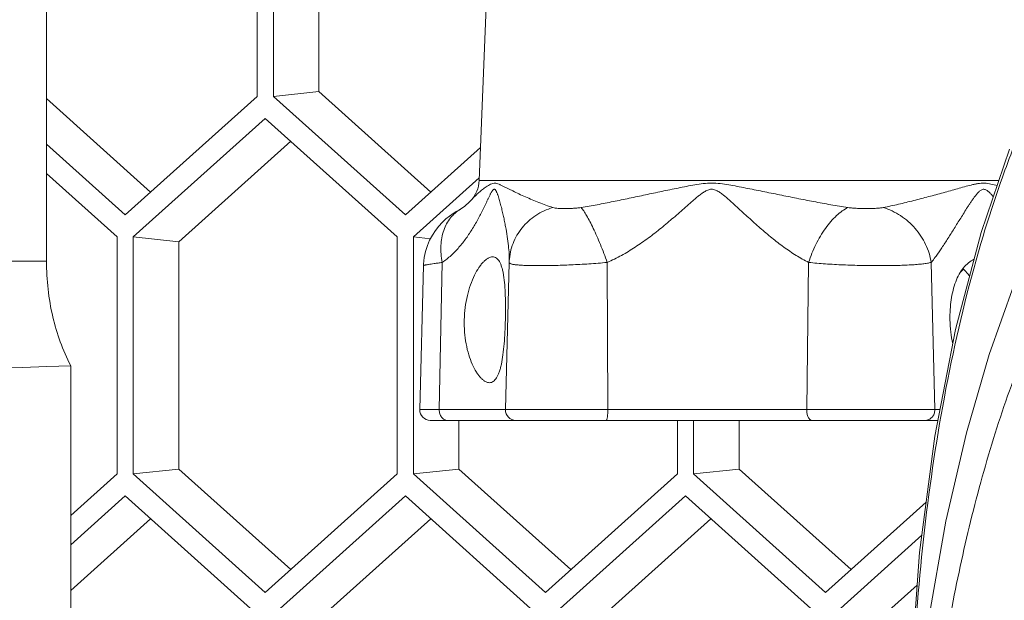
# Model space of a CAD drawing. Units: millimetres. Extents: x 2239 to 4210, y 2009 to 2799.
# Drawn here: x 3886 to 3933, y 2717 to 2744 of the extents above; entities that cross this region are included whole.
import ezdxf

# ---------------------------------------------------------------- set-up
doc = ezdxf.new("R2010")
doc.units = ezdxf.units.MM
doc.layers.get('0').update_dxf_attribs({"lineweight": 18})

msp = doc.modelspace()

# ---------------------------------------------------------------- linework, layer by layer
for p, q in [((3886.972, 2732.943), (3886.972, 2754.085)), ((3897.014, 2740.8), (3897.014, 2752.103)), ((3897.791, 2752.103), (3897.791, 2740.8)), ((3899.961, 2751.874), (3899.961, 2741.029)), ((3908.031, 2747.264), (3907.602, 2736.79)), ((3886.972, 2740.695), (3891.935, 2736.238)), ((3890.723, 2735.149), (3897.014, 2740.8)), ((3897.791, 2740.8), (3899.961, 2741.029)), ((3897.791, 2740.8), (3904.083, 2735.149)), ((3899.961, 2741.029), (3905.295, 2736.238)), ((3897.403, 2739.754), (3891.111, 2734.103)), ((3903.694, 2734.103), (3897.403, 2739.754)), ((3886.972, 2738.517), (3890.723, 2735.149)), ((3898.615, 2738.665), (3893.28, 2733.874)), ((3904.083, 2735.149), (3907.666, 2738.368)), ((3932.899, 2738.284), (3931.543, 2734.305)), ((3890.334, 2734.103), (3886.972, 2737.122)), ((3907.607, 2736.919), (3904.471, 2734.103)), ((3907.602, 2736.79), (3932.39, 2736.79)), ((3906.927, 2735.568), (3906.719, 2735.423)), ((3907.149, 2735.774), (3906.927, 2735.568)), ((3907.21, 2735.839), (3907.149, 2735.774)), ((3907.209, 2735.839), (3907.21, 2735.839)), ((3906.191, 2735.097), (3906.015, 2734.958)), ((3906.361, 2735.214), (3906.191, 2735.097)), ((3906.513, 2735.307), (3906.361, 2735.214)), ((3906.633, 2735.376), (3906.513, 2735.307)), ((3906.719, 2735.423), (3906.633, 2735.376)), ((3905.673, 2734.616), (3905.515, 2734.414)), ((3905.841, 2734.797), (3905.673, 2734.616)), ((3906.015, 2734.958), (3905.841, 2734.797)), ((3890.334, 2722.8), (3890.334, 2734.103)), ((3891.111, 2734.103), (3891.111, 2722.8)), ((3891.111, 2734.103), (3893.28, 2733.874)), ((3903.694, 2722.8), (3903.694, 2734.103)), ((3904.471, 2734.103), (3904.471, 2722.8)), ((3904.471, 2734.103), (3905.277, 2734.018)), ((3905.37, 2734.192), (3905.241, 2733.949)), ((3905.515, 2734.414), (3905.37, 2734.192)), ((3931.543, 2734.305), (3930.325, 2729.687)), ((3893.28, 2733.874), (3893.28, 2723.029)), ((3905.132, 2733.688), (3905.045, 2733.409)), ((3905.241, 2733.949), (3905.132, 2733.688)), ((3905.045, 2733.409), (3904.985, 2733.114)), ((3848.959, 2732.943), (3886.972, 2732.943)), ((3904.771, 2725.865), (3904.951, 2732.741)), ((3904.954, 2732.806), (3904.951, 2732.739)), ((3904.985, 2733.114), (3904.954, 2732.806)), ((3905.699, 2725.865), (3905.843, 2732.886)), ((3908.854, 2725.865), (3909.037, 2732.883)), ((3909.039, 2732.928), (3909.037, 2732.883)), ((3909.04, 2732.954), (3909.039, 2732.928)), ((3913.736, 2725.865), (3913.709, 2732.886)), ((3923.221, 2725.865), (3923.314, 2732.886)), ((3929.33, 2725.865), (3929.159, 2732.886)), ((3930.543, 2732.401), (3930.704, 2732.562)), ((3933.094, 2731.805), (3931.915, 2728.497)), ((3930.325, 2729.687), (3929.336, 2724.598)), ((3931.915, 2728.497), (3930.837, 2724.763)), ((3888.129, 2712.455), (3888.129, 2727.96)), ((3929.582, 2725.865), (3904.771, 2725.865)), ((3929.482, 2725.351), (3905.271, 2725.351)), ((3906.641, 2725.351), (3906.641, 2723.029)), ((3917.054, 2722.8), (3917.054, 2725.351)), ((3917.831, 2725.351), (3917.831, 2722.8)), ((3920.001, 2725.351), (3920.001, 2723.029)), ((3930.837, 2724.763), (3929.862, 2720.541)), ((3929.336, 2724.598), (3928.604, 2719.057)), ((3888.129, 2720.819), (3890.334, 2722.8)), ((3891.111, 2722.8), (3893.28, 2723.029)), ((3891.111, 2722.8), (3897.403, 2717.149)), ((3893.28, 2723.029), (3898.615, 2718.238)), ((3897.403, 2717.149), (3903.694, 2722.8)), ((3904.471, 2722.8), (3906.641, 2723.029)), ((3904.471, 2722.8), (3910.763, 2717.149)), ((3906.641, 2723.029), (3911.975, 2718.238)), ((3910.763, 2717.149), (3917.054, 2722.8)), ((3917.831, 2722.8), (3920.001, 2723.029)), ((3917.831, 2722.8), (3924.123, 2717.149)), ((3920.001, 2723.029), (3925.335, 2718.238)), ((3890.723, 2721.754), (3888.129, 2719.424)), ((3897.014, 2716.103), (3890.723, 2721.754)), ((3904.083, 2721.754), (3897.791, 2716.103)), ((3910.374, 2716.103), (3904.083, 2721.754)), ((3917.443, 2721.754), (3911.151, 2716.103)), ((3923.735, 2716.103), (3917.443, 2721.754)), ((3924.123, 2717.149), (3928.921, 2721.459)), ((3891.935, 2720.665), (3888.129, 2717.247)), ((3905.295, 2720.665), (3900.37, 2716.242)), ((3918.655, 2720.665), (3913.321, 2715.874)), ((3929.862, 2720.541), (3929.02, 2715.752)), ((3928.712, 2719.876), (3924.511, 2716.103)), ((3928.604, 2719.057), (3928.154, 2713.018)), ((3928.488, 2717.497), (3926.681, 2715.874))]:
    msp.add_line(p, q)
for centre, radius, start, end in [((3906.103, 2736.851), 1.5, 317.4871, 357.6531), ((3560.963, 11957.874), 9235.71, 271.8017879, 272.0300688), ((3905.271, 2725.851), 0.5, 178.5, 270), ((3909.353, 2725.851), 0.5, 178.5, 270)]:
    msp.add_arc(centre, radius, start, end)
for points, knots in [([(3944.528, 2751.643), (3943.772, 2751.643), (3942.613, 2751.302), (3941.25, 2750.508), (3939.886, 2749.467), (3938.316, 2747.837), (3936.644, 2745.555), (3935.144, 2742.994), (3933.81, 2740.216), (3932.636, 2737.266), (3931.263, 2733.116), (3929.927, 2727.684), (3928.858, 2720.959), (3928.257, 2714.086), (3928.134, 2709.467), (3928.134, 2707.151)], [0, 0, 0, 0, 0.045286, 0.069413, 0.094577, 0.147771, 0.204345, 0.263694, 0.325311, 0.38878, 0.453753, 0.587036, 0.723338, 0.861314, 1, 1, 1, 1]), ([(3907.21, 2735.839), (3907.252, 2735.885), (3907.339, 2735.979), (3907.479, 2736.119), (3907.633, 2736.259), (3907.773, 2736.374), (3907.895, 2736.464), (3907.991, 2736.529), (3908.092, 2736.59), (3908.198, 2736.641), (3908.293, 2736.666), (3908.371, 2736.667), (3908.451, 2736.653), (3908.553, 2736.617), (3908.675, 2736.56), (3908.802, 2736.497), (3908.934, 2736.43), (3909.07, 2736.361), (3909.259, 2736.267), (3909.505, 2736.149), (3909.811, 2736.01), (3910.128, 2735.873), (3910.454, 2735.74), (3910.783, 2735.615), (3911.004, 2735.539), (3911.115, 2735.503)], [0, 0, 0, 0, 0.042118, 0.086547, 0.133521, 0.183174, 0.208973, 0.235318, 0.261982, 0.288547, 0.314506, 0.327519, 0.340905, 0.369362, 0.39993, 0.432033, 0.465354, 0.499712, 0.535001, 0.608065, 0.683976, 0.7621, 0.841628, 0.921449, 1, 1, 1, 1]), ([(3912.462, 2735.503), (3912.718, 2735.544), (3913.231, 2735.634), (3913.997, 2735.785), (3914.764, 2735.945), (3915.535, 2736.108), (3916.311, 2736.273), (3916.963, 2736.409), (3917.489, 2736.513), (3918.018, 2736.61), (3918.694, 2736.703), (3919.372, 2736.61), (3919.908, 2736.513), (3920.447, 2736.408), (3921.12, 2736.272), (3921.929, 2736.107), (3922.741, 2735.944), (3923.554, 2735.785), (3924.369, 2735.634), (3924.914, 2735.544), (3925.187, 2735.503)], [0, 0, 0, 0, 0.06027, 0.120512, 0.180986, 0.24185, 0.303188, 0.365027, 0.39613, 0.427347, 0.490005, 0.553021, 0.584693, 0.616438, 0.68011, 0.743959, 0.807917, 0.871933, 0.935969, 1, 1, 1, 1]), ([(3926.872, 2735.503), (3927.115, 2735.551), (3927.6, 2735.657), (3928.321, 2735.833), (3929.032, 2736.019), (3929.615, 2736.178), (3930.072, 2736.306), (3930.408, 2736.4), (3930.737, 2736.492), (3931.008, 2736.564), (3931.223, 2736.615), (3931.382, 2736.646), (3931.54, 2736.665), (3931.751, 2736.669), (3932.008, 2736.629), (3932.208, 2736.575), (3932.308, 2736.547)], [0, 0, 0, 0, 0.13292, 0.266209, 0.39805, 0.527213, 0.590495, 0.652775, 0.713943, 0.773853, 0.803263, 0.832249, 0.860786, 0.888943, 0.944701, 1, 1, 1, 1]), ([(3905.843, 2732.886), (3905.991, 2732.986), (3906.272, 2733.211), (3906.65, 2733.604), (3906.932, 2733.965), (3907.142, 2734.269), (3907.292, 2734.505), (3907.435, 2734.746), (3907.572, 2734.991), (3907.702, 2735.24), (3907.806, 2735.448), (3907.886, 2735.616), (3907.946, 2735.74), (3908.004, 2735.864), (3908.061, 2735.985), (3908.109, 2736.084), (3908.148, 2736.16), (3908.177, 2736.214), (3908.206, 2736.264), (3908.235, 2736.309), (3908.261, 2736.341), (3908.282, 2736.359), (3908.298, 2736.369), (3908.314, 2736.374), (3908.336, 2736.374), (3908.364, 2736.358), (3908.39, 2736.327), (3908.415, 2736.286), (3908.438, 2736.238), (3908.46, 2736.185), (3908.481, 2736.13), (3908.508, 2736.053), (3908.541, 2735.953), (3908.577, 2735.831), (3908.611, 2735.707), (3908.644, 2735.582), (3908.676, 2735.457), (3908.716, 2735.29), (3908.763, 2735.083), (3908.815, 2734.837), (3908.877, 2734.518), (3908.942, 2734.135), (3909, 2733.699), (3909.035, 2733.304), (3909.042, 2733.056), (3909.039, 2732.941)], [0, 0, 0, 0, 0.067898, 0.136784, 0.206664, 0.241928, 0.277358, 0.312907, 0.34852, 0.38412, 0.419597, 0.437236, 0.45476, 0.472112, 0.489194, 0.505833, 0.513884, 0.52167, 0.529066, 0.535911, 0.541906, 0.544508, 0.546831, 0.548915, 0.55088, 0.555113, 0.560318, 0.566471, 0.57329, 0.580531, 0.588077, 0.595825, 0.611719, 0.62791, 0.644246, 0.660638, 0.677025, 0.69337, 0.725814, 0.757786, 0.789139, 0.849451, 0.905629, 0.956351, 1, 1, 1, 1]), ([(3913.709, 2732.886), (3913.942, 2732.986), (3914.398, 2733.213), (3915.052, 2733.611), (3915.68, 2734.051), (3916.285, 2734.523), (3916.774, 2734.935), (3917.16, 2735.271), (3917.447, 2735.525), (3917.687, 2735.736), (3917.88, 2735.903), (3918.026, 2736.025), (3918.176, 2736.143), (3918.307, 2736.235), (3918.416, 2736.299), (3918.503, 2736.339), (3918.594, 2736.367), (3918.688, 2736.377), (3918.783, 2736.367), (3918.873, 2736.339), (3918.959, 2736.298), (3919.067, 2736.235), (3919.195, 2736.143), (3919.341, 2736.025), (3919.484, 2735.903), (3919.671, 2735.736), (3919.993, 2735.442), (3920.447, 2735.02), (3920.997, 2734.526), (3921.554, 2734.054), (3922.123, 2733.614), (3922.705, 2733.218), (3923.109, 2732.988), (3923.314, 2732.886)], [0, 0, 0, 0, 0.06371, 0.127701, 0.191849, 0.256059, 0.320263, 0.352346, 0.384408, 0.416439, 0.43244, 0.448428, 0.464398, 0.480341, 0.488301, 0.496251, 0.504187, 0.512087, 0.519987, 0.527862, 0.535755, 0.543633, 0.559379, 0.575122, 0.590851, 0.606563, 0.637924, 0.700331, 0.762195, 0.82335, 0.883574, 0.942578, 1, 1, 1, 1]), ([(3938.8, 2735.935), (3938.677, 2735.935), (3938.427, 2735.917), (3938.059, 2735.801), (3937.715, 2735.592), (3937.279, 2735.221), (3936.784, 2734.651), (3936.243, 2733.891), (3935.732, 2733.073), (3935.248, 2732.213), (3934.789, 2731.321), (3934.203, 2730.088), (3933.523, 2728.492), (3932.786, 2726.515), (3932.117, 2724.48), (3931.304, 2721.689), (3930.438, 2718.106), (3929.64, 2713.704), (3929.106, 2709.208), (3928.96, 2706.174), (3928.96, 2704.651)], [0, 0, 0, 0, 0.010887, 0.022041, 0.033823, 0.046282, 0.072692, 0.100408, 0.128958, 0.158124, 0.187786, 0.217864, 0.279061, 0.341434, 0.40477, 0.468886, 0.599009, 0.731222, 0.865079, 1, 1, 1, 1]), ([(3929.393, 2733.188), (3929.488, 2733.318), (3929.679, 2733.596), (3929.964, 2734.036), (3930.261, 2734.51), (3930.516, 2734.921), (3930.727, 2735.259), (3930.863, 2735.472), (3930.974, 2735.643), (3931.06, 2735.771), (3931.147, 2735.898), (3931.236, 2736.022), (3931.329, 2736.141), (3931.411, 2736.234), (3931.482, 2736.299), (3931.538, 2736.339), (3931.598, 2736.368), (3931.664, 2736.377), (3931.73, 2736.365), (3931.792, 2736.334), (3931.851, 2736.293), (3931.928, 2736.227), (3932.02, 2736.133), (3932.09, 2736.054), (3932.125, 2736.014)], [0, 0, 0, 0, 0.106104, 0.222104, 0.345645, 0.474862, 0.541088, 0.608102, 0.641817, 0.675606, 0.70939, 0.743048, 0.776361, 0.808894, 0.824624, 0.83981, 0.854299, 0.868348, 0.88261, 0.89772, 0.91367, 0.930248, 0.964637, 1, 1, 1, 1]), ([(3911.115, 2735.503), (3910.83, 2735.418), (3910.285, 2735.166), (3909.729, 2734.666), (3909.396, 2734.186), (3909.208, 2733.795), (3909.084, 2733.382), (3909.047, 2733.097), (3909.04, 2732.954)], [0, 0, 0, 0, 0.255578, 0.506851, 0.631231, 0.754686, 0.877521, 1, 1, 1, 1]), ([(3911.115, 2735.503), (3911.154, 2735.491), (3911.24, 2735.475), (3911.378, 2735.461), (3911.531, 2735.453), (3911.759, 2735.45), (3912.002, 2735.457), (3912.258, 2735.476), (3912.393, 2735.493), (3912.462, 2735.503)], [0, 0, 0, 0, 0.089815, 0.193308, 0.307356, 0.430286, 0.699676, 0.845775, 1, 1, 1, 1]), ([(3912.462, 2735.503), (3912.507, 2735.452), (3912.601, 2735.325), (3912.74, 2735.102), (3912.892, 2734.824), (3913.053, 2734.499), (3913.219, 2734.134), (3913.447, 2733.595), (3913.607, 2733.174), (3913.709, 2732.886)], [0, 0, 0, 0, 0.070755, 0.161748, 0.271231, 0.396901, 0.535932, 0.685104, 1, 1, 1, 1]), ([(3925.187, 2735.503), (3925.093, 2735.457), (3924.902, 2735.339), (3924.63, 2735.113), (3924.364, 2734.834), (3924.015, 2734.388), (3923.636, 2733.743), (3923.408, 2733.179), (3923.314, 2732.886)], [0, 0, 0, 0, 0.09614, 0.203431, 0.321041, 0.447592, 0.719228, 1, 1, 1, 1]), ([(3925.187, 2735.503), (3925.262, 2735.492), (3925.412, 2735.476), (3925.709, 2735.457), (3926.07, 2735.449), (3926.421, 2735.456), (3926.686, 2735.475), (3926.812, 2735.492), (3926.872, 2735.503)], [0, 0, 0, 0, 0.134515, 0.267857, 0.527909, 0.775009, 0.891323, 1, 1, 1, 1]), ([(3926.872, 2735.503), (3927.161, 2735.415), (3927.722, 2735.148), (3928.42, 2734.538), (3928.929, 2733.768), (3929.113, 2733.181), (3929.159, 2732.886)], [0, 0, 0, 0, 0.249183, 0.502315, 0.754189, 1, 1, 1, 1]), ([(3906.719, 2735.423), (3906.627, 2735.372), (3906.451, 2735.248), (3906.225, 2735.013), (3906.041, 2734.733), (3905.902, 2734.412), (3905.811, 2734.059), (3905.755, 2733.546), (3905.79, 2733.148), (3905.843, 2732.886)], [0, 0, 0, 0, 0.110653, 0.223192, 0.339352, 0.460406, 0.58707, 0.719541, 1, 1, 1, 1]), ([(3906.893, 2730.151), (3906.898, 2730.348), (3906.928, 2730.734), (3907.029, 2731.293), (3907.178, 2731.807), (3907.364, 2732.257), (3907.545, 2732.581), (3907.699, 2732.792), (3907.811, 2732.919), (3907.922, 2733.02), (3908.031, 2733.094), (3908.137, 2733.14), (3908.209, 2733.151), (3908.242, 2733.151)], [0, 0, 0, 0, 0.169605, 0.334482, 0.489836, 0.631293, 0.754916, 0.809063, 0.857695, 0.900723, 0.938299, 0.971006, 1, 1, 1, 1]), ([(3908.242, 2733.151), (3908.274, 2733.151), (3908.338, 2733.142), (3908.427, 2733.095), (3908.506, 2733.02), (3908.576, 2732.918), (3908.636, 2732.79), (3908.689, 2732.638), (3908.733, 2732.463), (3908.784, 2732.188), (3908.827, 2731.799), (3908.854, 2731.287), (3908.862, 2730.73), (3908.857, 2730.347), (3908.852, 2730.151)], [0, 0, 0, 0, 0.029257, 0.059138, 0.092076, 0.129808, 0.173326, 0.223079, 0.279147, 0.34137, 0.482823, 0.643498, 0.818048, 1, 1, 1, 1]), ([(3929.159, 2732.886), (3929.178, 2732.909), (3929.259, 2733.008), (3929.336, 2733.11), (3929.393, 2733.188)], [0, 0, 0, 0, 0.236893, 1, 1, 1, 1]), ([(3886.972, 2732.943), (3886.972, 2732.054), (3887.158, 2730.332), (3887.738, 2728.691), (3888.129, 2727.96)], [0, 0, 0, 0, 0.517342, 1, 1, 1, 1]), ([(3904.951, 2732.739), (3904.951, 2732.74), (3904.958, 2732.744), (3904.968, 2732.747), (3904.987, 2732.752), (3905.012, 2732.757), (3905.044, 2732.764), (3905.084, 2732.771), (3905.13, 2732.779), (3905.206, 2732.791), (3905.317, 2732.808), (3905.47, 2732.831), (3905.648, 2732.857), (3905.775, 2732.876), (3905.843, 2732.886)], [0, 0, 0, 0, 0.0056, 0.018532, 0.039317, 0.068007, 0.104567, 0.148941, 0.201068, 0.260872, 0.403064, 0.574592, 0.774187, 1, 1, 1, 1]), ([(3909.037, 2732.883), (3909.037, 2732.876), (3909.042, 2732.861), (3909.061, 2732.843), (3909.091, 2732.827), (3909.132, 2732.812), (3909.184, 2732.799), (3909.248, 2732.787), (3909.322, 2732.776), (3909.443, 2732.763), (3909.621, 2732.75), (3909.864, 2732.739), (3910.144, 2732.733), (3910.459, 2732.731), (3910.804, 2732.734), (3911.314, 2732.743), (3911.995, 2732.767), (3912.842, 2732.813), (3913.419, 2732.859), (3913.709, 2732.886)], [0, 0, 0, 0, 0.004211, 0.009463, 0.016512, 0.025673, 0.037079, 0.050774, 0.066768, 0.085047, 0.128285, 0.180071, 0.239837, 0.306915, 0.380525, 0.45982, 0.631712, 0.814589, 1, 1, 1, 1]), ([(3923.314, 2732.886), (3923.579, 2732.858), (3924.131, 2732.81), (3924.976, 2732.765), (3925.84, 2732.738), (3926.683, 2732.729), (3927.465, 2732.737), (3928.061, 2732.758), (3928.48, 2732.787), (3928.742, 2732.813), (3928.965, 2732.844), (3929.099, 2732.871), (3929.159, 2732.886)], [0, 0, 0, 0, 0.136631, 0.283291, 0.433215, 0.579386, 0.714962, 0.833631, 0.884887, 0.929986, 0.968479, 1, 1, 1, 1]), ([(3930.053, 2730.151), (3930.049, 2730.313), (3930.056, 2730.633), (3930.104, 2731.101), (3930.19, 2731.545), (3930.315, 2731.953), (3930.479, 2732.316), (3930.681, 2732.625), (3930.92, 2732.871), (3931.107, 2732.991), (3931.203, 2733.036)], [0, 0, 0, 0, 0.148642, 0.293943, 0.43312, 0.564213, 0.685993, 0.798288, 0.902154, 1, 1, 1, 1]), ([(3930.996, 2732.227), (3930.971, 2732.26), (3930.875, 2732.386), (3930.768, 2732.504), (3930.683, 2732.586)], [0, 0, 0, 0, 0.256046, 1, 1, 1, 1]), ([(3908.094, 2727.151), (3908.06, 2727.151), (3907.99, 2727.163), (3907.886, 2727.209), (3907.78, 2727.282), (3907.674, 2727.383), (3907.569, 2727.51), (3907.424, 2727.721), (3907.258, 2728.045), (3907.094, 2728.497), (3906.971, 2729.012), (3906.898, 2729.57), (3906.888, 2729.956), (3906.893, 2730.151)], [0, 0, 0, 0, 0.02912, 0.061634, 0.098801, 0.141302, 0.189371, 0.24298, 0.365794, 0.507007, 0.662785, 0.828739, 1, 1, 1, 1]), ([(3908.852, 2730.151), (3908.847, 2729.956), (3908.833, 2729.572), (3908.797, 2729.016), (3908.744, 2728.503), (3908.682, 2728.113), (3908.617, 2727.838), (3908.564, 2727.663), (3908.504, 2727.511), (3908.438, 2727.384), (3908.363, 2727.282), (3908.281, 2727.208), (3908.19, 2727.161), (3908.125, 2727.151), (3908.094, 2727.151)], [0, 0, 0, 0, 0.180491, 0.354218, 0.514602, 0.656175, 0.718593, 0.774944, 0.825071, 0.869041, 0.907268, 0.940663, 0.970819, 1, 1, 1, 1]), ([(3930.19, 2729.006), (3930.147, 2729.191), (3930.083, 2729.571), (3930.056, 2729.956), (3930.053, 2730.151)], [0, 0, 0, 0, 0.493223, 1, 1, 1, 1]), ([(3906.09, 2725.351), (3906.064, 2725.351), (3906.011, 2725.358), (3905.908, 2725.399), (3905.797, 2725.5), (3905.715, 2725.67), (3905.698, 2725.799), (3905.699, 2725.865)], [0, 0, 0, 0, 0.109669, 0.222182, 0.46091, 0.72303, 1, 1, 1, 1]), ([(3913.662, 2725.351), (3913.668, 2725.351), (3913.677, 2725.36), (3913.684, 2725.375), (3913.695, 2725.4), (3913.705, 2725.443), (3913.721, 2725.536), (3913.733, 2725.678), (3913.736, 2725.799), (3913.736, 2725.865)], [0, 0, 0, 0, 0.033755, 0.060791, 0.095757, 0.189412, 0.312751, 0.629833, 1, 1, 1, 1]), ([(3923.474, 2725.351), (3923.457, 2725.351), (3923.421, 2725.359), (3923.372, 2725.391), (3923.328, 2725.44), (3923.274, 2725.531), (3923.23, 2725.675), (3923.22, 2725.799), (3923.221, 2725.865)], [0, 0, 0, 0, 0.082689, 0.174038, 0.279214, 0.400132, 0.683257, 1, 1, 1, 1]), ([(3928.865, 2725.351), (3928.926, 2725.351), (3929.053, 2725.379), (3929.209, 2725.495), (3929.31, 2725.666), (3929.332, 2725.799), (3929.33, 2725.865)], [0, 0, 0, 0, 0.2416, 0.488227, 0.741779, 1, 1, 1, 1])]:
    msp.add_open_spline(points, degree=3, knots=knots)

doc.saveas('drawing.dxf')
